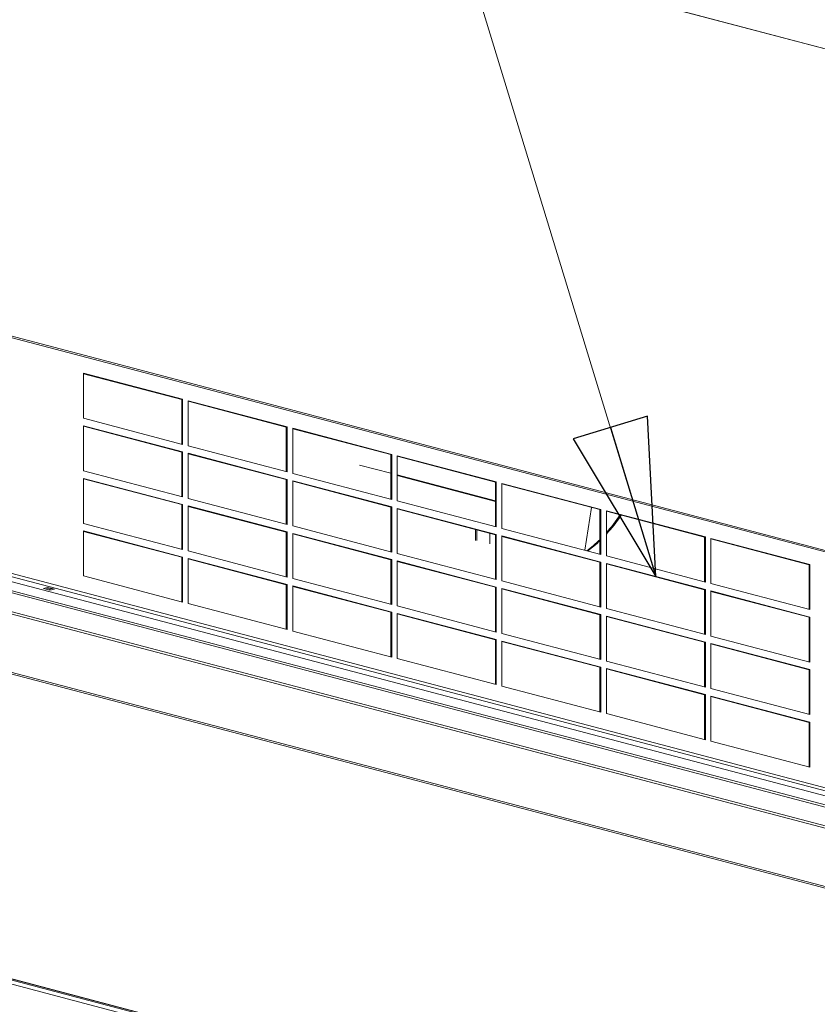
# Model space of a CAD drawing. Units: millimetres. Extents: x 187 to 20486, y 279 to 5832.
# Drawn here: x 7468 to 7878, y 683 to 1189 of the extents above; entities that cross this region are included whole.
import ezdxf

# ---------------------------------------------------------------- set-up
doc = ezdxf.new("R2010")
doc.units = ezdxf.units.MM
doc.header["$LTSCALE"] = 20
doc.layers.add('AM - Drawing', color=7, linetype='Continuous', lineweight=5)
doc.layers.add('AM - Tekst', color=7, linetype='Continuous', lineweight=15)
doc.styles.add('Note Text (ISO)', font='arial.ttf')
doc.dimstyles.new('Default - Method 1b (ISO)$7', dxfattribs={"dimscale": 20, "dimtxt": 2.5, "dimasz": 4, "dimexe": 3.175, "dimexo": 0, "dimgap": 0.762, "dimtad": 1, "dimtoh": 1, "dimrnd": 1e-08, "dimtxsty": 'Note Text (ISO)', "dimcen": 0.09, "dimdle": 10, "dimclrd": 256, "dimclre": 256, "dimclrt": 256, "dimazin": 2, "dimtfac": 1.4, "dimtmove": 0, "dimatfit": 3, "dimldrblk": 'Filled-2', "dimfxl": 1, "dimtolj": 1, "dimlwd": -1, "dimlwe": -1, "dimarcsym": 0})

# ---------------------------------------------------------------- blocks, each defined once
blk = doc.blocks.new('Filled-2')
at = {"color": 0}
for p, q in [((0, 0), (-1, 0.25)), ((-1, 0.25), (-1, -0.25)), ((-1, 0), (0, 0)), ((-1, -0.25), (0, 0))]:
    blk.add_line(p, q, dxfattribs=at)
at = {"color": 0, "flags": 128}
blk.add_lwpolyline([(-1, -0.25), (0, 0), (-1, 0.25), (-1, -0.25)], dxfattribs=at)
at = {"color": 0}
blk.add_solid([(-1, -0.25), (0, 0), (-1, 0.25), (-1, -0.25)], dxfattribs=at)

msp = doc.modelspace()

# ---------------------------------------------------------------- linework, layer by layer
at = {"layer": 'AM - Drawing'}
for p, q in [((7469.42, 1282.07), (7955.33, 1154.14)), ((7491.69, 1276.31), (7953, 1154.86)), ((8198.88, 832.27), (7268.18, 1077.3)), ((8199.42, 831.33), (7268.72, 1076.36)), ((7500.39, 983.73), (7500.39, 1006.88)), ((7500.39, 1006.88), (7551.3, 993.48)), ((7550.87, 993.37), (7500.39, 1006.66)), ((7551.3, 993.48), (7550.87, 993.37)), ((7550.87, 970.44), (7550.87, 993.37)), ((7551.3, 993.48), (7551.3, 970.32)), ((7554.13, 969.58), (7554.13, 992.73)), ((7554.13, 992.73), (7605.04, 979.33)), ((7604.61, 979.22), (7554.13, 992.51)), ((7551.3, 970.32), (7500.39, 983.73)), ((7500.39, 956.72), (7500.39, 979.87)), ((7500.39, 979.87), (7551.3, 966.46)), ((7550.87, 966.35), (7500.39, 979.65)), ((7605.04, 979.33), (7604.61, 979.22)), ((7604.61, 956.29), (7604.61, 979.22)), ((7605.04, 979.33), (7605.04, 956.18)), ((7607.87, 955.43), (7607.87, 978.58)), ((7607.87, 978.58), (7658.78, 965.18)), ((7658.35, 965.07), (7607.87, 978.36)), ((7605.04, 956.18), (7554.13, 969.58)), ((7551.3, 966.46), (7550.87, 966.35)), ((7550.87, 943.42), (7550.87, 966.35)), ((7551.3, 966.46), (7551.3, 943.31)), ((7554.13, 942.57), (7554.13, 965.72)), ((7554.13, 965.72), (7605.04, 952.32)), ((7604.61, 952.2), (7554.13, 965.5)), ((7658.78, 965.18), (7658.35, 965.07)), ((7658.35, 942.14), (7658.35, 965.07)), ((7658.78, 965.18), (7658.78, 942.03)), ((7661.61, 941.28), (7661.61, 964.44)), ((7661.61, 964.44), (7712.52, 951.03)), ((7712.09, 950.92), (7661.61, 964.21)), ((7551.3, 943.31), (7500.39, 956.72)), ((7658.35, 955.47), (7642.24, 959.71)), ((8198.57, 708.78), (7267.87, 953.81)), ((7268.72, 955.19), (8199.42, 710.16)), ((7500.39, 929.7), (7500.39, 952.86)), ((7500.39, 952.86), (7551.3, 939.45)), ((7550.87, 939.34), (7500.39, 952.63)), ((7605.04, 952.32), (7604.61, 952.2)), ((7604.61, 929.28), (7604.61, 952.2)), ((7605.04, 952.32), (7605.04, 929.16)), ((7658.78, 942.03), (7607.87, 955.43)), ((7607.87, 928.42), (7607.87, 951.57)), ((7607.87, 951.57), (7658.78, 938.17)), ((7658.35, 938.06), (7607.87, 951.35)), ((7712.09, 941.32), (7661.61, 954.61)), ((7661.61, 954.31), (7712.09, 941.02)), ((8189.37, 708.67), (7268.11, 951.22)), ((7712.52, 951.03), (7712.09, 950.92)), ((7712.09, 927.99), (7712.09, 950.92)), ((7712.52, 951.03), (7712.52, 927.88)), ((7715.35, 927.13), (7715.35, 950.29)), ((7715.35, 950.29), (7766.26, 936.88)), ((7765.83, 936.77), (7715.35, 950.06)), ((8195.14, 702.44), (7273.9, 944.98)), ((7274.26, 943.83), (8196.23, 701.1)), ((7605.04, 929.16), (7554.13, 942.57)), ((7712.52, 927.88), (7661.61, 941.28)), ((7551.3, 939.45), (7550.87, 939.34)), ((7550.87, 916.41), (7550.87, 939.34)), ((7551.3, 939.45), (7551.3, 916.3)), ((7554.13, 915.55), (7554.13, 938.71)), ((7554.13, 938.71), (7605.04, 925.3)), ((7604.61, 925.19), (7554.13, 938.48)), ((7658.78, 938.17), (7658.35, 938.06)), ((7658.35, 915.13), (7658.35, 938.06)), ((7658.78, 938.17), (7658.78, 915.01)), ((7661.61, 914.27), (7661.61, 937.42)), ((7661.61, 937.42), (7712.52, 924.02)), ((7712.09, 923.91), (7661.61, 937.2)), ((7761.4, 937.94), (7758.11, 915.88)), ((7766.26, 936.88), (7765.83, 936.77)), ((7765.83, 913.84), (7765.83, 936.77)), ((7766.26, 936.88), (7766.26, 913.73)), ((7274.1, 932.96), (8195.73, 690.32)), ((7274.26, 934.18), (8196.23, 691.45)), ((7895.08, 786.05), (7324.96, 936.15)), ((7769.09, 912.99), (7769.09, 936.14)), ((7769.09, 936.14), (7820, 922.74)), ((7819.57, 922.62), (7769.09, 935.92)), ((7551.3, 916.3), (7500.39, 929.7)), ((7658.78, 915.01), (7607.87, 928.42)), ((7701.9, 926.59), (7701.9, 920.84)), ((7702.47, 926.44), (7702.47, 920.98)), ((7766.26, 913.73), (7715.35, 927.13)), ((7500.39, 902.69), (7500.39, 925.84)), ((7500.39, 925.84), (7551.3, 912.44)), ((7550.87, 912.33), (7500.39, 925.62)), ((7605.04, 925.3), (7604.61, 925.19)), ((7604.61, 902.26), (7604.61, 925.19)), ((7605.04, 925.3), (7605.04, 902.15)), ((7607.87, 901.41), (7607.87, 924.56)), ((7607.87, 924.56), (7658.78, 911.16)), ((7658.35, 911.04), (7607.87, 924.34)), ((7709.25, 924.66), (7709.25, 919.2)), ((7712.52, 924.02), (7712.09, 923.91)), ((7712.09, 900.98), (7712.09, 923.91)), ((7712.52, 924.02), (7712.52, 900.87)), ((7715.35, 900.12), (7715.35, 923.28)), ((7715.35, 923.28), (7766.26, 909.87)), ((7765.83, 909.76), (7715.35, 923.05)), ((7820, 922.74), (7819.57, 922.62)), ((7819.57, 899.69), (7819.57, 922.62)), ((7820, 922.74), (7820, 899.58)), ((7822.83, 898.84), (7822.83, 921.99)), ((7822.83, 921.99), (7873.74, 908.59)), ((7873.31, 908.48), (7822.83, 921.77)), ((7551.3, 912.44), (7550.87, 912.33)), ((7550.87, 889.4), (7550.87, 912.33)), ((7551.3, 912.44), (7551.3, 889.29)), ((7605.04, 902.15), (7554.13, 915.55)), ((7554.13, 888.54), (7554.13, 911.7)), ((7554.13, 911.7), (7605.04, 898.29)), ((7604.61, 898.18), (7554.13, 911.47)), ((7658.78, 911.16), (7658.35, 911.04)), ((7658.35, 888.11), (7658.35, 911.04)), ((7658.78, 911.16), (7658.78, 888)), ((7712.52, 900.87), (7661.61, 914.27)), ((7820, 899.58), (7769.09, 912.99)), ((7661.61, 887.26), (7661.61, 910.41)), ((7661.61, 910.41), (7712.52, 897.01)), ((7712.09, 896.9), (7661.61, 910.19)), ((7766.26, 909.87), (7765.83, 909.76)), ((7765.83, 886.83), (7765.83, 909.76)), ((7766.26, 909.87), (7766.26, 886.72)), ((7769.09, 885.97), (7769.09, 909.13)), ((7769.09, 909.13), (7820, 895.72)), ((7819.57, 895.61), (7769.09, 908.9)), ((7873.74, 908.59), (7873.31, 908.48)), ((7873.31, 885.55), (7873.31, 908.48)), ((7873.74, 908.59), (7873.74, 885.43)), ((7273.62, 902.26), (8162.93, 668.13)), ((7274.42, 902.93), (8163.73, 668.79)), ((7551.3, 889.29), (7500.39, 902.69)), ((7658.78, 888), (7607.87, 901.41)), ((7479.72, 896.25), (7481.99, 896.85)), ((7483.12, 895.36), (7479.72, 896.25)), ((7480.82, 896.54), (7483.12, 895.94)), ((7481.99, 896.85), (7485.38, 895.95)), ((7483.12, 895.94), (7484.28, 896.24)), ((7485.38, 895.95), (7483.12, 895.36)), ((7483.12, 895.36), (7483.12, 895.94)), ((7605.04, 898.29), (7604.61, 898.18)), ((7604.61, 875.25), (7604.61, 898.18)), ((7605.04, 898.29), (7605.04, 875.14)), ((7607.87, 874.39), (7607.87, 897.55)), ((7607.87, 897.55), (7658.78, 884.14)), ((7658.35, 884.03), (7607.87, 897.32)), ((7712.52, 897.01), (7712.09, 896.9)), ((7712.09, 873.97), (7712.09, 896.9)), ((7712.52, 897.01), (7712.52, 873.85)), ((7766.26, 886.72), (7715.35, 900.12)), ((7715.35, 873.11), (7715.35, 896.26)), ((7715.35, 896.26), (7766.26, 882.86)), ((7765.83, 882.75), (7715.35, 896.04)), ((7820, 895.72), (7819.57, 895.61)), ((7820, 895.72), (7820, 872.57)), ((7873.74, 885.43), (7822.83, 898.84)), ((7819.57, 872.68), (7819.57, 895.61)), ((7822.83, 871.83), (7822.83, 894.98)), ((7822.83, 894.98), (7873.74, 881.57)), ((7873.31, 881.46), (7822.83, 894.76)), ((7605.04, 875.14), (7554.13, 888.54)), ((7712.52, 873.85), (7661.61, 887.26)), ((7820, 872.57), (7769.09, 885.97)), ((7658.78, 884.14), (7658.35, 884.03)), ((7658.35, 861.1), (7658.35, 884.03)), ((7658.78, 884.14), (7658.78, 860.99)), ((7661.61, 860.25), (7661.61, 883.4)), ((7661.61, 883.4), (7712.52, 870)), ((7712.09, 869.88), (7661.61, 883.18)), ((7766.26, 882.86), (7765.83, 882.75)), ((7765.83, 859.82), (7765.83, 882.75)), ((7766.26, 882.86), (7766.26, 859.71)), ((7769.09, 858.96), (7769.09, 882.11)), ((7769.09, 882.11), (7820, 868.71)), ((7819.57, 868.6), (7769.09, 881.89)), ((7873.74, 881.57), (7873.31, 881.46)), ((7873.31, 858.53), (7873.31, 881.46)), ((7873.74, 881.57), (7873.74, 858.42)), ((7658.78, 860.99), (7607.87, 874.39)), ((7766.26, 859.71), (7715.35, 873.11)), ((7873.74, 858.42), (7822.83, 871.83)), ((7712.52, 870), (7712.09, 869.88)), ((7712.09, 846.95), (7712.09, 869.88)), ((7712.52, 870), (7712.52, 846.84)), ((7715.35, 846.1), (7715.35, 869.25)), ((7715.35, 869.25), (7766.26, 855.85)), ((7765.83, 855.74), (7715.35, 869.03)), ((7820, 868.71), (7819.57, 868.6)), ((7819.57, 845.67), (7819.57, 868.6)), ((7820, 868.71), (7820, 845.56)), ((7822.83, 844.81), (7822.83, 867.97)), ((7822.83, 867.97), (7873.74, 854.56)), ((7873.31, 854.45), (7822.83, 867.74)), ((7712.52, 846.84), (7661.61, 860.25)), ((7766.26, 855.85), (7765.83, 855.74)), ((7765.83, 832.81), (7765.83, 855.74)), ((7766.26, 855.85), (7766.26, 832.69)), ((7820, 845.56), (7769.09, 858.96)), ((7769.09, 831.95), (7769.09, 855.1)), ((7769.09, 855.1), (7820, 841.7)), ((7819.57, 841.59), (7769.09, 854.88)), ((7873.74, 854.56), (7873.31, 854.45)), ((7873.31, 831.52), (7873.31, 854.45)), ((7873.74, 854.56), (7873.74, 831.41)), ((7766.26, 832.69), (7715.35, 846.1)), ((7820, 841.7), (7819.57, 841.59)), ((7819.57, 818.66), (7819.57, 841.59)), ((7820, 841.7), (7820, 818.55)), ((7873.74, 831.41), (7822.83, 844.81)), ((7822.83, 817.8), (7822.83, 840.95)), ((7822.83, 840.95), (7873.74, 827.55)), ((7873.31, 827.44), (7822.83, 840.73)), ((7820, 818.55), (7769.09, 831.95)), ((7873.74, 827.55), (7873.31, 827.44)), ((7873.31, 804.51), (7873.31, 827.44)), ((7873.74, 827.55), (7873.74, 804.4)), ((7860.18, 588.42), (6970.86, 822.56)), ((6975.66, 823.92), (7864.98, 589.79)), ((7865.38, 589.79), (6976.07, 823.93)), ((7628.95, 651.41), (6977.94, 822.81)), ((7873.74, 804.4), (7822.83, 817.8))]:
    msp.add_line(p, q, dxfattribs=at)
for centre, major_axis, start_param, end_param in [((7705.58, 1026.89), (-32.08, 121.85), 3.566796, 3.686883), ((7706.43, 1027.12), (32.08, -121.85), 0.411715, 0.54064), ((7705.58, 1026.89), (32.08, -121.85), 0.275967, 0.374436), ((7706.43, 1027.12), (32.08, -121.85), 0.269822, 0.361582)]:
    msp.add_ellipse(centre, major_axis=major_axis, ratio=0.682161, start_param=start_param, end_param=end_param, dxfattribs=at)

# ---------------------------------------------------------------- leaders
at = {"layer": 'AM - Tekst', "annotation_type": 0, "has_hookline": 1, "hookline_direction": 1}
for points, text_width in [([(8101.58, 1092.16), (8052.52, 1661.4), (7972.52, 1661.4)], 623.36), ([(7794.54, 902.43), (7648.78, 1379.8), (7568.78, 1379.8)], 211.32)]:
    msp.add_leader(points, dimstyle='Default - Method 1b (ISO)$7', override={"dimtad": 0}, dxfattribs=dict(at, text_width=text_width))

doc.saveas('drawing.dxf')
